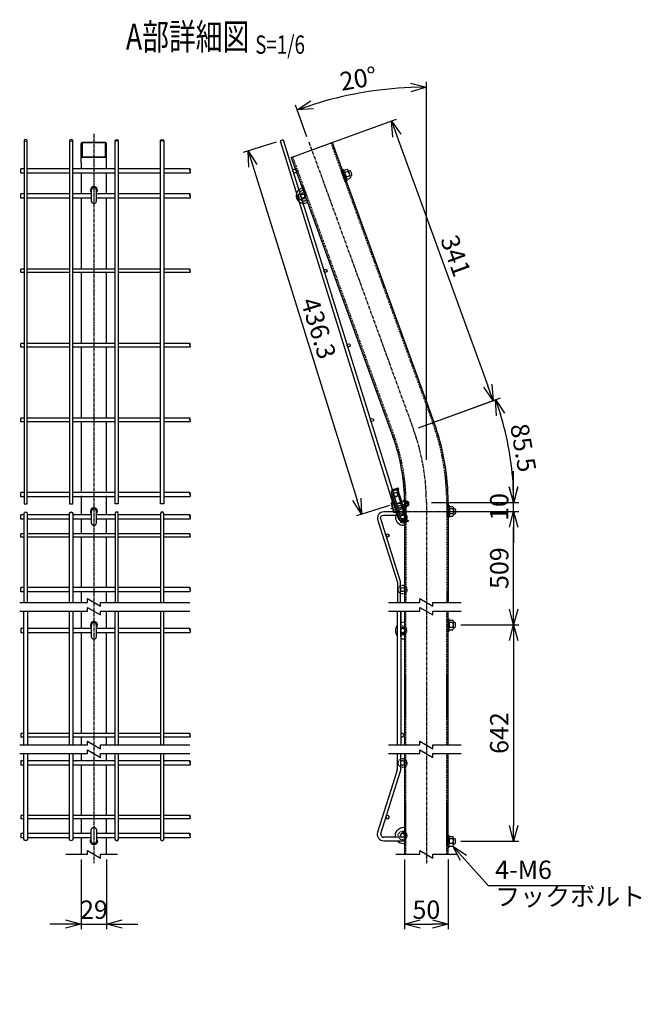
# Model space of a CAD drawing. Units: millimetres. Extents: x 171 to 6294, y 144 to 4935.
# Drawn here: x 429 to 1142, y 144 to 1273 of the extents above; entities that cross this region are included whole.
import ezdxf
from ezdxf.enums import TextEntityAlignment as Align

# ---------------------------------------------------------------- set-up
doc = ezdxf.new("R2010")
doc.units = ezdxf.units.MM
doc.header["$LTSCALE"] = 0.2
for name, pattern in [('CENTER', [12, 7.5, -1.5, 1.5, -1.5]), ('CENTER2', [28.575, 19.05, -3.175, 3.175, -3.175]), ('DASHED2', [9.525, 6.35, -3.175]), ('PHANTOM', [63.5, 31.75, -6.35, 6.35, -6.35, 6.35, -6.35])]:
    doc.linetypes.add(name, pattern=pattern)
for name, color, linetype in [('CENTER', 6, 'CENTER2'), ('DASH', 30, 'DASHED2'), ('L', 7, 'Continuous'), ('M', 82, 'Continuous'), ('PHANTOM', 52, 'PHANTOM'), ('TEXT', 150, 'Continuous'), ('TEXT_20', 150, 'Continuous')]:
    doc.layers.add(name, color=color, linetype=linetype)
doc.styles.add('NCE', font='romans.shx', dxfattribs={"width": 0.8, "bigfont": 'extfont.shx'})
doc.styles.get("Standard").update_dxf_attribs({"font": 'romans.shx', "width": 0.8, "bigfont": 'extfont.shx'})
doc.dimstyles.new('NCE_6', dxfattribs={"dimscale": 6, "dimtxt": 3.5, "dimasz": 3, "dimexe": 1, "dimexo": 1, "dimgap": 1, "dimtad": 1, "dimdec": 1, "dimdsep": 46, "dimtxsty": 'NCE', "dimblk": 'OPEN30', "dimcen": 0, "dimclrd": 7, "dimclre": 7, "dimclrt": 256, "dimaunit": 1, "dimadec": 1, "dimazin": 0, "dimtfac": 1, "dimtdec": 1, "dimtmove": 0, "dimatfit": 3, "dimldrblk": 'OPEN30', "dimfxl": 1, "dimtolj": 1, "dimtzin": 0, "dimarcsym": 0})

# ---------------------------------------------------------------- blocks, each defined once
blk = doc.blocks.new('Title & Scale')
at = {"layer": 'TEXT', "width": 0.75}
blk.add_attdef('図面名', text='', height=5, dxfattribs=at).set_placement((0, 0), align=Align.BOTTOM_RIGHT)
blk.add_attdef('縮尺', text='', height=3.5, dxfattribs=at).set_placement((0, -0.3), align=Align.BOTTOM_LEFT)
blk = doc.blocks.new('_OPEN30')
at = {"color": 0, "linetype": 'ByBlock'}
for p, q in [((-1, 0.268), (0, 0)), ((0, 0), (-1, -0.268)), ((0, 0), (-1, 0))]:
    blk.add_line(p, q, dxfattribs=at)
blk = doc.blocks.new('*D32')
at = {"layer": 'TEXT', "color": 7, "lineweight": -2, "transparency": 16777216}
for p, q in [((927.4, 709.2), (1001.6, 709.2)), ((995.6, 597.1), (995.6, 691.2)), ((935.1, 579.1), (1001.6, 579.1))]:
    blk.add_line(p, q, dxfattribs=at)
at = {"layer": 'TEXT', "color": 7, "lineweight": -2, "transparency": 16777216, "xscale": 18, "yscale": 18, "zscale": 18}
for p, rotation in [((995.6, 709.2), 90), ((995.6, 579.1), 270)]:
    blk.add_blockref('_OPEN30', p, dxfattribs=dict(at, rotation=rotation))
at = {"layer": 'TEXT', "transparency": 16777216, "insert": (979.1, 644.1), "char_height": 21, "attachment_point": 5, "rotation": 90, "style": 'NCE'}
blk.add_mtext('\\A1;509', dxfattribs=at)
blk = doc.blocks.new('*D33')
at = {"layer": 'TEXT', "color": 7, "lineweight": -2, "transparency": 16777216}
for p, q in [((935.1, 579.1), (1001.6, 579.1)), ((995.6, 561.1), (995.6, 349.2)), ((935.1, 331.2), (1001.6, 331.2))]:
    blk.add_line(p, q, dxfattribs=at)
at = {"layer": 'TEXT', "color": 7, "lineweight": -2, "transparency": 16777216, "xscale": 18, "yscale": 18, "zscale": 18}
for p, rotation in [((995.6, 579.1), 90), ((995.6, 331.2), 270)]:
    blk.add_blockref('_OPEN30', p, dxfattribs=dict(at, rotation=rotation))
at = {"layer": 'TEXT', "transparency": 16777216, "insert": (979.1, 455.1), "char_height": 21, "attachment_point": 5, "rotation": 90, "style": 'NCE'}
blk.add_mtext('\\A1;642', dxfattribs=at)
blk = doc.blocks.new('ナット')
at = {"layer": 'M'}
for p, q in [((-0.8, 7), (0, 7)), ((-0.8, 7), (-0.8, -7)), ((0, 7), (0, -7)), ((4.6, 2.8), (0.2, 2.8)), ((0.4, 5.5), (4.6, 5.5)), ((5.2, -4.3), (5.2, 4.3)), ((5.2, 3), (7.1, 3)), ((-0.8, -7), (0, -7)), ((4.6, -2.8), (0.2, -2.8)), ((0.4, -5.5), (4.6, -5.5)), ((5.2, -3), (7.1, -3))]:
    blk.add_line(p, q, dxfattribs=at)
for centre, radius, start, end in [((-6.8, 4.5), 7.26, 346.3756, 20.3771), ((-7.1, 0), 7.89, 339.5141, 20.4859), ((3.3, 4.1), 1.88, 312.6599, 47.3401), ((-1.5, 0), 6.65, 335.4695, 24.5305), ((-0.4, 0), 8.15, 338.3909, 21.6091), ((-6.8, -4.5), 7.26, 339.6229, 13.6244), ((3.3, -4.1), 1.88, 312.6599, 47.3401)]:
    blk.add_arc(centre, radius, start, end, dxfattribs=at)
blk = doc.blocks.new('フックボルト正面')
at = {"layer": 'M'}
blk.add_lwpolyline([(-3, 0), (-3, -13, 1), (3, -13), (3, 0, 1)], format="xyb", close=True, dxfattribs=at)
blk.add_arc((0, 0), 4, 318.5904, 221.4096, dxfattribs=at)
blk = doc.blocks.new('忍びﾒｯｼｭ（断面図）')
at = {"layer": 'M'}
for p, q in [((-13.4, 35.6), (-16.8, 34.6)), ((-16.8, 34.6), (112.2, -382.2)), ((-13.4, 35.6), (115.7, -381.1)), ((112.2, -382.2), (115.7, -381.1))]:
    blk.add_line(p, q, dxfattribs=at)
for centre, radius in [((0, 0), 2.25), ((8.9, -28.7), 2.25), ((34.9, -114.4), 1.8), ((61.4, -199.9), 1.8), ((87.9, -285.5), 1.8), ((114.9, -370.9), 2.25)]:
    blk.add_circle(centre, radius, dxfattribs=at)
blk = doc.blocks.new('ステラP忍パネル留金具下側面')
at = {"layer": 'CENTER'}
for p, q in [((-6, 0), (17, 0)), ((-6, 0), (17, 0)), ((-2, 0), (3.5, 0)), ((-2, 0), (3.5, 0)), ((-1.9, 0), (3.6, 0)), ((4.5, 0), (10, 0)), ((4.5, 0), (10, 0)), ((4.5, 0), (10, 0))]:
    blk.add_line(p, q, dxfattribs=at)
at = {"layer": 'M'}
for p, q in [((-1.3, -13), (-1.3, 13)), ((-0.3, 14), (-0.1, 14)), ((-0.1, -16.9), (-0.1, 16.9)), ((1.5, 16.9), (1.5, -16.9)), ((3, 20), (8.9, 20)), ((3, 19.9), (3, 19.9)), ((8.9, 18.4), (3, 18.4)), ((8.1, 17.5), (6.5, 17.5)), ((6.5, 17.5), (6.5, -17.5)), ((8.1, -17.5), (8.1, 17.5)), ((8.9, 20), (8.9, 18.4)), ((-3.6, 2.9), (-1.3, 2.9)), ((6.5, 3), (1.5, 3)), ((6.5, 2.5), (1.5, 2.5)), ((6.5, 3), (6.5, -3)), ((8.5, 4.1), (9.2, 4.1)), ((9.2, 4.1), (11, 4.1)), ((11, -4.1), (11, 4.1)), ((11, 3), (13.9, 3)), ((11, 2.5), (13.9, 2.5)), ((13.9, 3), (13.9, -3)), ((13.9, 3), (14.9, 2)), ((14.9, 2), (14.9, -2)), ((14.9, 2), (14.9, -2)), ((-3.6, -2.9), (-1.3, -2.9)), ((6.5, -2.5), (1.5, -2.5)), ((6.5, -3), (1.5, -3)), ((9.2, -4.1), (8.5, -4.1)), ((11, -4.1), (9.2, -4.1)), ((11, -2.5), (13.9, -2.5)), ((11, -3), (13.9, -3)), ((13.9, -3), (14.9, -2)), ((-0.3, -14), (-0.1, -14)), ((3, -18.4), (8.9, -18.4)), ((8.9, -20), (3, -20)), ((6.5, -17.5), (8.1, -17.5)), ((8.9, -18.4), (8.9, -20))]:
    blk.add_line(p, q, dxfattribs=at)
blk.add_lwpolyline([(-1.3, 5.8), (-3.6, 5.8), (-4.1, 4.9), (-4.1, -4.9), (-3.6, -5.7), (-1.3, -5.7)], dxfattribs=at)
for centre, radius, start, end in [((-0.3, 13), 1, 90, 180), ((3, 16.9), 3.1, 90, 180), ((3, 16.9), 1.5, 90, 180), ((5.5, 0), 9.51, 162.412, 197.588), ((8.5, 4.5), 0.4, 180, 270), ((8.5, -4.5), 0.4, 90, 180), ((-0.3, -13), 1, 180, 270), ((3, -16.9), 3.1, 180, 270), ((3, -16.9), 1.5, 180, 270)]:
    blk.add_arc(centre, radius, start, end, dxfattribs=at)
blk.add_ellipse((5.5, 4.3), major_axis=(-9.51, 0), ratio=0.5, start_param=-0.306968, end_param=0.306968, dxfattribs=at)
at = {"layer": 'M', "extrusion": (0, 0, -1)}
blk.add_ellipse((5.5, -4.3), major_axis=(-9.51, 0), ratio=0.5, start_param=-0.306968, end_param=0.306968, dxfattribs=at)
at = {"layer": 'PHANTOM'}
for centre in [(4, 13.5), (4, 13.5), (4, -13.5)]:
    blk.add_circle(centre, 2.5, dxfattribs=at)
blk = doc.blocks.new('*D34')
at = {"layer": 'TEXT', "color": 7, "lineweight": -2, "transparency": 16777216}
for p, q in [((723.5, 1132.4), (685.6, 1120.6)), ((696.7, 1105.2), (815.7, 723)), ((853.3, 715.8), (815.3, 704))]:
    blk.add_line(p, q, dxfattribs=at)
at = {"layer": 'TEXT', "color": 7, "lineweight": -2, "transparency": 16777216, "xscale": 18, "yscale": 18, "zscale": 18}
for p, rotation in [((691.3, 1122.4), 107.2983437004637), ((821.1, 705.8), 287.2983437004637)]:
    blk.add_blockref('_OPEN30', p, dxfattribs=dict(at, rotation=rotation))
at = {"layer": 'TEXT', "transparency": 16777216, "insert": (772, 919), "char_height": 21, "attachment_point": 5, "rotation": 287.2983, "style": 'NCE'}
blk.add_mtext('\\A1;436.3', dxfattribs=at)
blk = doc.blocks.new('*D35')
at = {"layer": 'TEXT', "color": 7, "lineweight": -2, "transparency": 16777216}
for p, q in [((769.8, 1125.4), (861.2, 1158.7)), ((861.7, 1139.7), (966, 853.1)), ((886.5, 805), (977.8, 838.3))]:
    blk.add_line(p, q, dxfattribs=at)
at = {"layer": 'TEXT', "color": 7, "lineweight": -2, "transparency": 16777216, "xscale": 18, "yscale": 18, "zscale": 18}
for p, rotation in [((855.5, 1156.6), 109.9998678540759), ((972.1, 836.2), 289.9998678540759)]:
    blk.add_blockref('_OPEN30', p, dxfattribs=dict(at, rotation=rotation))
at = {"layer": 'TEXT', "transparency": 16777216, "insert": (929.3, 1002.1), "char_height": 21, "attachment_point": 5, "rotation": 289.9999, "style": 'NCE'}
blk.add_mtext('\\A1;341', dxfattribs=at)
blk = doc.blocks.new('*D36')
at = {"layer": 'TEXT', "color": 7, "lineweight": -2, "transparency": 16777216}
for p, q in [((995.6, 737.2), (995.6, 755.2)), ((901.6, 719.2), (1001.6, 719.2)), ((995.6, 709.2), (995.6, 719.2)), ((936.6, 709.2), (1001.6, 709.2)), ((995.6, 691.2), (995.6, 673.2))]:
    blk.add_line(p, q, dxfattribs=at)
at = {"layer": 'TEXT', "color": 7, "lineweight": -2, "transparency": 16777216, "xscale": 18, "yscale": 18, "zscale": 18}
for p, rotation in [((995.6, 719.2), 270), ((995.6, 709.2), 90)]:
    blk.add_blockref('_OPEN30', p, dxfattribs=dict(at, rotation=rotation))
at = {"layer": 'TEXT', "transparency": 16777216, "insert": (979.1, 714.2), "char_height": 21, "attachment_point": 5, "rotation": 90, "style": 'NCE'}
blk.add_mtext('\\A1;10', dxfattribs=at)
blk = doc.blocks.new('*D37')
at = {"layer": 'TEXT', "color": 7, "lineweight": -2, "transparency": 16777216}
for p, q in [((886.5, 805), (980.5, 839.3)), ((901.6, 719.2), (1001.7, 719.2))]:
    blk.add_line(p, q, dxfattribs=at)
blk.add_arc((650.6, 719.2), 345.1, 2.9889, 17.011, dxfattribs=at)
at = {"layer": 'TEXT', "color": 7, "lineweight": -2, "transparency": 16777216, "xscale": 18, "yscale": 18, "zscale": 18}
for p, rotation in [((974.9, 837.2), 108.5054289128382), ((995.7, 719.2), 271.4944389411834)]:
    blk.add_blockref('_OPEN30', p, dxfattribs=dict(at, rotation=rotation))
at = {"layer": 'TEXT', "transparency": 16777216, "insert": (1006.7, 782), "char_height": 21, "attachment_point": 5, "rotation": 279.9999, "style": 'NCE'}
blk.add_mtext('\\A1;85.5', dxfattribs=at)
blk = doc.blocks.new('*D38')
at = {"layer": 'TEXT', "color": 7, "lineweight": -2, "transparency": 16777216}
for p, q in [((895.6, 768.4), (895.6, 1201.3)), ((758.7, 1138.4), (745.5, 1174.8))]:
    blk.add_line(p, q, dxfattribs=at)
blk.add_arc((895.6, 762.4), 432.9, 92.3825, 107.6174, dxfattribs=at)
at = {"layer": 'TEXT', "color": 7, "lineweight": -2, "transparency": 16777216, "xscale": 18, "yscale": 18, "zscale": 18}
for p, rotation in [((895.6, 1195.3), 1.191255880628943), ((747.5, 1169.2), 198.8086154893667)]:
    blk.add_blockref('_OPEN30', p, dxfattribs=dict(at, rotation=rotation))
at = {"layer": 'TEXT', "transparency": 16777216, "insert": (817.6, 1205), "char_height": 21, "attachment_point": 5, "rotation": 9.9999, "style": 'NCE'}
blk.add_mtext('\\A1;20°', dxfattribs=at)
blk = doc.blocks.new('*D39')
at = {"layer": 'TEXT_20', "color": 7, "lineweight": -2, "transparency": 16777216}
for p, q in [((870.6, 310.2), (870.6, 230.2)), ((920.6, 310.2), (920.6, 230.2)), ((888.6, 236.2), (902.6, 236.2))]:
    blk.add_line(p, q, dxfattribs=at)
at = {"layer": 'TEXT_20', "color": 7, "lineweight": -2, "transparency": 16777216, "xscale": 18, "yscale": 18, "zscale": 18, "rotation": 180}
blk.add_blockref('_OPEN30', (870.6, 236.2), dxfattribs=at)
at = {"layer": 'TEXT_20', "color": 7, "lineweight": -2, "transparency": 16777216, "xscale": 18, "yscale": 18, "zscale": 18}
blk.add_blockref('_OPEN30', (920.6, 236.2), dxfattribs=at)
at = {"layer": 'TEXT_20', "transparency": 16777216, "insert": (895.6, 252.7), "char_height": 21, "attachment_point": 5, "style": 'NCE'}
blk.add_mtext('\\A1;50', dxfattribs=at)
blk = doc.blocks.new('*D40')
at = {"layer": 'TEXT', "color": 7, "lineweight": -2, "transparency": 16777216}
for p, q in [((500, 310.2), (500, 230.2)), ((529, 310.2), (529, 230.2)), ((482, 236.2), (464, 236.2)), ((500, 236.2), (529, 236.2)), ((547, 236.2), (565, 236.2))]:
    blk.add_line(p, q, dxfattribs=at)
at = {"layer": 'TEXT', "color": 7, "lineweight": -2, "transparency": 16777216, "xscale": 18, "yscale": 18, "zscale": 18}
blk.add_blockref('_OPEN30', (500, 236.2), dxfattribs=at)
at = {"layer": 'TEXT', "color": 7, "lineweight": -2, "transparency": 16777216, "xscale": 18, "yscale": 18, "zscale": 18, "rotation": 180}
blk.add_blockref('_OPEN30', (529, 236.2), dxfattribs=at)
at = {"layer": 'TEXT', "transparency": 16777216, "insert": (514.5, 252.7), "char_height": 21, "attachment_point": 5, "style": 'NCE'}
blk.add_mtext('\\A1;29', dxfattribs=at)

msp = doc.modelspace()

# ---------------------------------------------------------------- hatches: boundary and pattern name
at = {"layer": 'DASH'}
h = msp.add_hatch(dxfattribs=at)
h.set_pattern_fill('ANSI31', color=256, scale=0.1, angle=-80, style=0)
h.set_pattern_definition([(55.00013215, (-97588.27924, 2844.03233), (-0.2600811941, 0.1821099187), [])])
h.paths.add_polyline_path([(797.991, 1098.945), (799.872, 1093.776), (801.375, 1094.324), (799.494, 1099.492)])
h.paths.add_polyline_path([(799.872, 1093.776), (801.753, 1088.608), (803.256, 1089.155), (801.375, 1094.324)])
h = msp.add_hatch(dxfattribs=at)
h.set_pattern_fill('ANSI31', color=256, scale=0.1, angle=-80, style=0)
h.set_pattern_definition([(55.00013215, (-97588.27924, 2844.03233), (-0.2600811941, 0.1821099187), [])])
h.paths.add_polyline_path([(755.894, 1077.77), (754.013, 1082.938), (752.51, 1082.391), (754.391, 1077.223)])
h.paths.add_polyline_path([(757.775, 1072.602), (755.894, 1077.77), (754.391, 1077.223), (756.272, 1072.054)])
h = msp.add_hatch(dxfattribs=at)
h.set_pattern_fill('ANSI31', color=256, scale=0.1, style=0)
h.set_pattern_definition([(315.0000181, (-18103.9947, 52321.71576), (0.2245063322, 0.2245064738), [])])
h.paths.add_polyline_path([(872.19, 714.673), (872.19, 709.173), (870.59, 709.173), (870.59, 714.673)])
h.paths.add_polyline_path([(872.19, 709.173), (872.19, 703.673), (870.59, 703.673), (870.59, 709.173)])
h = msp.add_hatch(dxfattribs=at)
h.set_pattern_fill('ANSI31', color=256, scale=0.1, style=0)
h.set_pattern_definition([(315.0000181, (-18103.9947, 52321.71575), (0.2245063322, 0.2245064738), [])])
h.paths.add_polyline_path([(918.99, 709.173), (918.99, 714.673), (920.59, 714.673), (920.59, 709.173)])
h.paths.add_polyline_path([(918.99, 703.673), (918.99, 709.173), (920.59, 709.173), (920.59, 703.673)])

# ---------------------------------------------------------------- linework, layer by layer
at = {"layer": 'CENTER'}
for p, q in [((514.471, 1141.911), (514.471, 306.17)), ((760.782, 1132.758), (880.815, 802.967)), ((895.59, 719.619), (895.59, 306.17))]:
    msp.add_line(p, q, dxfattribs=at)
at = {"layer": 'CENTER', "linetype": 'CENTER'}
msp.add_line((860.59, 709.173), (930.59, 709.173), dxfattribs=at)
at = {"layer": 'CENTER'}
msp.add_lwpolyline([(758.563, 1065.758), (757.154, 1065.245, -1), (752.981, 1076.71), (755.894, 1077.77)], format="xyb", dxfattribs=at)
msp.add_arc((650.59, 719.173), 245, 0, 19.999868, dxfattribs=at)
at = {"layer": 'DASH'}
for p, q in [((786.191, 1131.364), (902.804, 810.97)), ((742.213, 1115.358), (858.826, 794.964)), ((870.59, 714.673), (872.19, 714.673)), ((872.19, 719.597), (872.19, 604.829)), ((918.99, 719.639), (918.99, 604.829)), ((918.99, 714.673), (920.59, 714.673)), ((870.59, 703.673), (872.19, 703.673)), ((918.99, 703.673), (920.59, 703.673))]:
    msp.add_line(p, q, dxfattribs=at)
for points in [[(872.19, 441.515), (872.19, 594.829)], [(918.99, 441.515), (918.99, 594.829)], [(872.19, 316.17), (872.19, 431.515)], [(918.99, 316.17), (918.99, 431.515)]]:
    msp.add_lwpolyline(points, dxfattribs=at)
for centre in [(868.34, 702.673), (868.34, 619.523), (868.34, 420.828), (868.34, 337.678)]:
    msp.add_circle(centre, 5, dxfattribs=at)
for centre, radius, start, end in [((650.59, 719.173), 268.4, 0, 19.999868), ((650.59, 719.173), 221.6, 0, 19.999868), ((868.34, 572.56), 5, 245.795165, 114.204835)]:
    msp.add_arc(centre, radius, start, end, dxfattribs=at)
at = {"layer": 'L'}
for points in [[(429.371, 604.829), (506.971, 604.829), (506.971, 609.159), (521.971, 600.499), (521.971, 604.829), (624.571, 604.829)], [(429.371, 594.829), (506.971, 594.829), (506.971, 599.159), (521.971, 590.499), (521.971, 594.829), (624.571, 594.829)], [(429.371, 594.829), (506.971, 594.829), (506.971, 599.159), (521.971, 590.499), (521.971, 594.829), (624.571, 594.829)], [(852.09, 604.829), (888.09, 604.829), (888.09, 609.159), (903.09, 600.499), (903.09, 604.829), (935.59, 604.829)], [(852.09, 594.829), (888.09, 594.829), (888.09, 599.159), (903.09, 590.499), (903.09, 594.829), (935.59, 594.829)], [(852.49, 604.829), (888.09, 604.829), (888.09, 609.159), (903.09, 600.499), (903.09, 604.829), (928.09, 604.829)], [(429.371, 441.515), (506.971, 441.515), (506.971, 445.846), (521.971, 437.185), (521.971, 441.515), (624.571, 441.515)], [(852.09, 441.515), (888.09, 441.515), (888.09, 445.846), (903.09, 437.185), (903.09, 441.515), (935.59, 441.515)], [(429.371, 431.515), (506.971, 431.515), (506.971, 435.846), (521.971, 427.185), (521.971, 431.515), (624.571, 431.515)], [(852.09, 431.515), (888.09, 431.515), (888.09, 435.846), (903.09, 427.185), (903.09, 431.515), (935.59, 431.515)], [(482.114, 316.17), (506.971, 316.17), (506.971, 320.5), (521.971, 311.84), (521.971, 316.17), (541.439, 316.17)], [(860.59, 316.17), (888.09, 316.17), (888.09, 320.5), (903.09, 311.84), (903.09, 316.17), (930.59, 316.17)]]:
    msp.add_lwpolyline(points, dxfattribs=at)
for points in [[(624.571, 1099.194), (624.971, 1099.644), (624.571, 1101.694), (624.171, 1099.644), (624.571, 1099.194), (624.971, 1097.844), (624.571, 1096.694)], [(624.571, 1070.551), (624.971, 1071.001), (624.571, 1073.051), (624.171, 1071.001), (624.571, 1070.551), (624.971, 1069.201), (624.571, 1068.051)], [(624.571, 984.896), (624.971, 985.346), (624.571, 986.896), (624.171, 985.346), (624.571, 984.896), (624.971, 983.546), (624.571, 982.896)], [(624.571, 899.374), (624.971, 899.824), (624.571, 901.374), (624.171, 899.824), (624.571, 899.374), (624.971, 898.024), (624.571, 897.374)], [(624.571, 813.852), (624.971, 814.302), (624.571, 815.852), (624.171, 814.302), (624.571, 813.852), (624.971, 812.502), (624.571, 811.852)], [(624.571, 728.464), (624.971, 728.914), (624.571, 730.964), (624.171, 728.914), (624.571, 728.464), (624.971, 727.114), (624.571, 725.964)], [(624.571, 702.672), (624.971, 703.122), (624.571, 705.172), (624.171, 703.122), (624.571, 702.672), (624.971, 701.322), (624.571, 700.172)], [(624.571, 681.522), (624.971, 681.972), (624.571, 683.522), (624.171, 681.972), (624.571, 681.522), (624.971, 680.172), (624.571, 679.522)], [(624.571, 619.523), (624.971, 619.972), (624.571, 622.023), (624.171, 619.972), (624.571, 619.523), (624.971, 618.173), (624.571, 617.023)], [(624.571, 572.56), (624.971, 573.01), (624.571, 575.06), (624.171, 573.01), (624.571, 572.56), (624.971, 571.21), (624.571, 570.06)], [(624.571, 452.56), (624.971, 453.01), (624.571, 454.56), (624.171, 453.01), (624.571, 452.56), (624.971, 451.21), (624.571, 450.56)], [(624.571, 420.828), (624.971, 421.278), (624.571, 423.328), (624.171, 421.278), (624.571, 420.828), (624.971, 419.478), (624.571, 418.328)], [(624.571, 358.828), (624.971, 359.278), (624.571, 360.828), (624.171, 359.278), (624.571, 358.828), (624.971, 357.478), (624.571, 356.828)], [(624.571, 337.678), (624.971, 338.128), (624.571, 340.178), (624.171, 338.128), (624.571, 337.678), (624.971, 336.328), (624.571, 335.178)]]:
    msp.add_spline(points, degree=3, dxfattribs=at)
at = {"layer": 'M'}
for p, q in [((499.971, 1109.139), (499.971, 1130.911)), ((527.971, 1131.911), (500.971, 1131.911)), ((527.971, 1131.911), (500.971, 1131.911)), ((501.171, 1131.311), (501.171, 1115.41)), ((527.771, 1131.311), (501.171, 1131.311)), ((527.771, 1115.41), (527.771, 1131.311)), ((528.971, 1109.139), (528.971, 1130.911)), ((740.71, 1114.81), (787.695, 1131.911)), ((787.695, 1131.911), (904.308, 811.518)), ((527.971, 1114.81), (500.971, 1114.81)), ((501.171, 1115.41), (527.771, 1115.41)), ((740.71, 1114.81), (857.323, 794.417)), ((434.371, 1101.694), (430.771, 1101.694)), ((430.771, 1096.694), (430.771, 1101.694)), ((434.371, 1096.694), (430.771, 1096.694)), ((486.571, 1101.694), (437.971, 1101.694)), ((486.571, 1096.694), (437.971, 1096.694)), ((538.771, 1101.694), (490.171, 1101.694)), ((538.771, 1096.694), (490.171, 1096.694)), ((590.971, 1101.694), (542.371, 1101.694)), ((590.971, 1096.694), (542.371, 1096.694)), ((624.571, 1101.694), (594.571, 1101.694)), ((624.571, 1096.694), (594.571, 1096.694)), ((434.371, 1073.051), (430.771, 1073.051)), ((430.771, 1068.051), (430.771, 1073.051)), ((486.571, 1073.051), (437.971, 1073.051)), ((511.471, 1073.051), (490.171, 1073.051)), ((538.771, 1073.051), (517.471, 1073.051)), ((590.971, 1073.051), (542.371, 1073.051)), ((624.571, 1073.051), (594.571, 1073.051)), ((434.371, 1068.051), (430.771, 1068.051)), ((486.571, 1068.051), (437.971, 1068.051)), ((511.471, 1068.051), (490.171, 1068.051)), ((538.771, 1068.051), (517.471, 1068.051)), ((590.971, 1068.051), (542.371, 1068.051)), ((624.571, 1068.051), (594.571, 1068.051)), ((757.674, 1068.202), (756.264, 1067.689)), ((759.452, 1063.315), (758.043, 1062.802)), ((434.371, 986.896), (430.771, 986.896)), ((430.771, 982.896), (430.771, 986.896)), ((434.371, 982.896), (430.771, 982.896)), ((486.571, 986.896), (437.971, 986.896)), ((486.571, 982.896), (437.971, 982.896)), ((538.771, 986.896), (490.171, 986.896)), ((538.771, 982.896), (490.171, 982.896)), ((590.971, 986.896), (542.371, 986.896)), ((590.971, 982.896), (542.371, 982.896)), ((624.571, 986.896), (594.571, 986.896)), ((624.571, 982.896), (594.571, 982.896)), ((434.371, 901.374), (430.771, 901.374)), ((430.771, 897.374), (430.771, 901.374)), ((434.371, 897.374), (430.771, 897.374)), ((486.571, 901.374), (437.971, 901.374)), ((486.571, 897.374), (437.971, 897.374)), ((538.771, 901.374), (490.171, 901.374)), ((538.771, 897.374), (490.171, 897.374)), ((590.971, 901.374), (542.371, 901.374)), ((590.971, 897.374), (542.371, 897.374)), ((624.571, 901.374), (594.571, 901.374)), ((624.571, 897.374), (594.571, 897.374)), ((434.371, 815.852), (430.771, 815.852)), ((430.771, 811.852), (430.771, 815.852)), ((486.571, 815.852), (437.971, 815.852)), ((538.771, 815.852), (490.171, 815.852)), ((590.971, 815.852), (542.371, 815.852)), ((624.571, 815.852), (594.571, 815.852)), ((434.371, 811.852), (430.771, 811.852)), ((486.571, 811.852), (437.971, 811.852)), ((538.771, 811.852), (490.171, 811.852)), ((590.971, 811.852), (542.371, 811.852)), ((624.571, 811.852), (594.571, 811.852)), ((434.371, 730.964), (430.771, 730.964)), ((430.771, 725.964), (430.771, 730.964)), ((434.371, 725.964), (430.771, 725.964)), ((486.571, 730.964), (437.971, 730.964)), ((486.571, 725.964), (437.971, 725.964)), ((538.771, 730.964), (490.171, 730.964)), ((538.771, 725.964), (490.171, 725.964)), ((590.971, 730.964), (542.371, 730.964)), ((590.971, 725.964), (542.371, 725.964)), ((624.571, 730.964), (594.571, 730.964)), ((624.571, 725.964), (594.571, 725.964)), ((870.59, 719.595), (870.59, 604.829)), ((870.59, 714.673), (870.59, 703.673)), ((920.59, 719.641), (920.59, 604.829)), ((434.371, 705.172), (430.771, 705.172)), ((430.771, 700.172), (430.771, 705.172)), ((434.371, 700.172), (430.771, 700.172)), ((486.571, 705.172), (437.971, 705.172)), ((486.571, 700.172), (437.971, 700.172)), ((511.471, 705.172), (490.171, 705.172)), ((511.471, 700.172), (490.171, 700.172)), ((538.771, 705.172), (517.471, 705.172)), ((538.771, 700.172), (517.471, 700.172)), ((590.971, 705.172), (542.371, 705.172)), ((590.971, 700.172), (542.371, 700.172)), ((624.571, 705.172), (594.571, 705.172)), ((624.571, 700.172), (594.571, 700.172)), ((434.371, 683.522), (430.771, 683.522)), ((430.771, 679.522), (430.771, 683.522)), ((434.371, 679.522), (430.771, 679.522)), ((486.571, 683.522), (437.971, 683.522)), ((486.571, 679.522), (437.971, 679.522)), ((538.771, 683.522), (490.171, 683.522)), ((538.771, 679.522), (490.171, 679.522)), ((590.971, 683.522), (542.371, 683.522)), ((590.971, 679.522), (542.371, 679.522)), ((624.571, 683.522), (594.571, 683.522)), ((624.571, 679.522), (594.571, 679.522)), ((434.371, 622.023), (430.771, 622.023)), ((430.771, 617.023), (430.771, 622.023)), ((486.571, 622.023), (437.971, 622.023)), ((538.771, 622.023), (490.171, 622.023)), ((590.971, 622.023), (542.371, 622.023)), ((624.571, 622.023), (594.571, 622.023)), ((434.371, 617.023), (430.771, 617.023)), ((486.571, 617.023), (437.971, 617.023)), ((538.771, 617.023), (490.171, 617.023)), ((590.971, 617.023), (542.371, 617.023)), ((624.571, 617.023), (594.571, 617.023)), ((866.29, 594.829), (866.29, 459.539)), ((862.29, 578.639), (862.29, 459.539)), ((434.171, 575.06), (430.771, 575.06)), ((430.771, 575.06), (430.771, 570.06)), ((434.171, 570.06), (430.771, 570.06)), ((486.371, 575.06), (438.171, 575.06)), ((486.371, 570.06), (438.171, 570.06)), ((511.471, 575.06), (490.371, 575.06)), ((511.471, 570.06), (490.371, 570.06)), ((538.571, 575.06), (517.471, 575.06)), ((538.571, 570.06), (517.471, 570.06)), ((590.771, 575.06), (542.571, 575.06)), ((590.771, 570.06), (542.571, 570.06)), ((624.571, 575.06), (594.771, 575.06)), ((624.571, 570.06), (594.771, 570.06)), ((434.171, 454.56), (430.771, 454.56)), ((430.771, 454.56), (430.771, 450.56)), ((486.371, 454.56), (438.171, 454.56)), ((538.571, 454.56), (490.371, 454.56)), ((590.771, 454.56), (542.571, 454.56)), ((624.571, 454.56), (594.771, 454.56)), ((862.29, 459.539), (862.29, 441.515)), ((866.29, 459.539), (866.29, 441.515)), ((434.171, 450.56), (430.771, 450.56)), ((486.371, 450.56), (438.171, 450.56)), ((538.571, 450.56), (490.371, 450.56)), ((590.771, 450.56), (542.571, 450.56)), ((624.571, 450.56), (594.771, 450.56)), ((862.29, 431.515), (862.29, 413.659)), ((866.29, 413.659), (866.29, 431.515)), ((434.171, 423.328), (430.771, 423.328)), ((430.771, 423.328), (430.771, 418.328)), ((434.171, 418.328), (430.771, 418.328)), ((486.371, 423.328), (438.171, 423.328)), ((486.371, 418.328), (438.171, 418.328)), ((538.571, 423.328), (490.371, 423.328)), ((538.571, 418.328), (490.371, 418.328)), ((590.771, 423.328), (542.571, 423.328)), ((590.771, 418.328), (542.571, 418.328)), ((624.571, 423.328), (594.771, 423.328)), ((624.571, 418.328), (594.771, 418.328)), ((862.133, 412.637), (839.732, 341.548)), ((843.39, 339.846), (865.948, 411.435)), ((434.171, 360.828), (430.771, 360.828)), ((430.771, 360.828), (430.771, 356.828)), ((434.171, 356.828), (430.771, 356.828)), ((486.371, 360.828), (438.171, 360.828)), ((486.371, 356.828), (438.171, 356.828)), ((538.571, 360.828), (490.371, 360.828)), ((538.571, 356.828), (490.371, 356.828)), ((590.771, 360.828), (542.571, 360.828)), ((590.771, 356.828), (542.571, 356.828)), ((624.571, 360.828), (594.771, 360.828)), ((624.571, 356.828), (594.771, 356.828)), ((434.171, 340.178), (430.771, 340.178)), ((430.771, 340.178), (430.771, 335.178)), ((486.371, 340.178), (438.171, 340.178)), ((511.471, 340.178), (490.371, 340.178)), ((538.571, 340.178), (517.471, 340.178)), ((590.771, 340.178), (542.571, 340.178)), ((624.571, 340.178), (594.771, 340.178)), ((434.171, 335.178), (430.771, 335.178)), ((486.371, 335.178), (438.171, 335.178)), ((511.471, 335.178), (490.371, 335.178)), ((538.571, 335.178), (517.471, 335.178)), ((590.771, 335.178), (542.571, 335.178)), ((624.571, 335.178), (594.771, 335.178)), ((870.59, 335.628), (846.69, 335.628)), ((846.69, 331.628), (870.59, 331.628)), ((870.59, 331.628), (870.59, 335.628))]:
    msp.add_line(p, q, dxfattribs=at)
for points in [[(434.371, 1134.271), (434.371, 717.712), (437.971, 717.712), (437.971, 1134.271)], [(486.571, 1134.271), (486.571, 717.712), (490.171, 717.712), (490.171, 1134.271)], [(542.371, 1134.271), (542.371, 717.712), (538.771, 717.712), (538.771, 1134.271)], [(594.571, 1134.271), (594.571, 717.712), (590.971, 717.712), (590.971, 1134.271)], [(499.971, 1109.139), (499.971, 1101.694)], [(528.971, 1101.694), (528.971, 1109.139)], [(499.971, 1096.694), (499.971, 1073.051)], [(528.971, 1073.051), (528.971, 1096.694)], [(499.971, 1068.051), (499.971, 986.896)], [(528.971, 986.896), (528.971, 1068.051)], [(499.971, 982.896), (499.971, 901.74)], [(528.971, 901.74), (528.971, 982.896)], [(499.971, 897.374), (499.971, 815.852)], [(528.971, 815.852), (528.971, 897.374)], [(499.971, 811.852), (499.971, 732.172)], [(528.971, 732.172), (528.971, 811.852)], [(499.971, 727.105), (499.971, 705.172)], [(528.971, 705.172), (528.971, 727.105)], [(499.971, 700.172), (499.971, 683.522)], [(528.971, 683.522), (528.971, 700.172)], [(499.971, 679.522), (499.971, 622.023)], [(528.971, 622.023), (528.971, 679.522)], [(499.971, 617.023), (499.971, 604.829)], [(528.971, 604.829), (528.971, 617.023)], [(434.171, 441.515), (434.171, 594.829)], [(438.171, 594.829), (438.171, 441.515)], [(486.371, 441.515), (486.371, 594.829)], [(490.371, 594.829), (490.371, 441.515)], [(499.971, 594.829), (499.971, 575.06)], [(528.971, 575.06), (528.971, 594.829)], [(538.571, 594.829), (538.571, 441.515)], [(542.571, 441.515), (542.571, 594.829)], [(590.771, 594.829), (590.771, 441.515)], [(594.771, 441.515), (594.771, 594.829)], [(862.29, 594.829), (862.29, 578.639)], [(866.29, 565.537), (866.29, 594.829)], [(870.59, 594.829), (870.59, 441.515)], [(920.59, 441.515), (920.59, 594.829)], [(499.971, 570.06), (499.971, 454.56)], [(528.971, 454.56), (528.971, 570.06)], [(499.971, 450.56), (499.971, 441.515)], [(528.971, 441.515), (528.971, 450.56)], [(499.971, 431.515), (499.971, 423.328)], [(528.971, 423.328), (528.971, 431.515)], [(870.59, 431.515), (870.59, 316.17)], [(870.59, 431.515), (870.59, 316.17)], [(920.59, 316.17), (920.59, 431.515)], [(920.59, 316.17), (920.59, 431.515)], [(499.971, 418.328), (499.971, 360.828)], [(528.971, 360.828), (528.971, 418.328)], [(499.971, 356.828), (499.971, 340.178)], [(528.971, 340.178), (528.971, 356.828)], [(499.971, 335.178), (499.971, 316.17)], [(528.971, 316.17), (528.971, 335.178)]]:
    msp.add_lwpolyline(points, dxfattribs=at)
msp.add_lwpolyline([(511.471, 1077.259), (511.471, 1065.032, 1), (517.471, 1065.032), (517.471, 1077.259, 1)], format="xyb", close=True, dxfattribs=at)
for points in [[(870.59, 712.173), (869.59, 712.173, 1), (869.59, 693.173), (870.59, 693.173)], [(434.371, 604.829), (434.371, 706.722, -1), (437.971, 706.722), (437.971, 604.829)], [(486.571, 604.829), (486.571, 706.722, -1), (490.171, 706.722), (490.171, 604.829)], [(542.371, 604.829), (542.371, 706.722, 1), (538.771, 706.722), (538.771, 604.829)], [(594.571, 604.829), (594.571, 706.722, 1), (590.971, 706.722), (590.971, 604.829)], [(866.09, 604.829), (866.09, 626.692, 0.07646275), (865.757, 628.856), (843.197, 700.451, -0.48781187), (846.69, 704.923), (870.59, 704.923), (870.59, 708.523), (846.69, 708.523, 0.52027388), (839.922, 698.866), (862.324, 627.774, -0.07646275), (862.49, 626.692), (862.49, 604.829)], [(870.59, 706.173), (869.59, 706.173, 1), (869.59, 699.173), (870.59, 699.173)], [(862.29, 578.639, 0.36187343), (862.29, 566.48)], [(870.59, 576.06), (869.59, 576.06, 1), (869.59, 569.06), (870.59, 569.06)], [(870.59, 582.06), (869.59, 582.06, 0.08892411), (866.29, 581.468, 0.08892411)], [(866.058, 563.741, 0.09553122), (869.59, 563.06), (870.59, 563.06)], [(438.171, 431.515), (438.171, 333.628, -1), (434.171, 333.628), (434.171, 431.515)], [(490.371, 431.515), (490.371, 333.628, -1), (486.371, 333.628), (486.371, 431.515)], [(538.571, 431.515), (538.571, 333.628, 1), (542.571, 333.628), (542.571, 431.515)], [(590.771, 431.515), (590.771, 333.628, 1), (594.771, 333.628), (594.771, 431.515)], [(860.314, 335.628, -0.47945158), (869.59, 347.178), (870.59, 347.178)], [(866.753, 335.628, -0.61192166), (869.59, 341.178), (870.59, 341.178)], [(870.59, 328.178), (869.59, 328.178, -0.22372466), (862.265, 331.628, -0.22372466)]]:
    msp.add_lwpolyline(points, format="xyb", dxfattribs=at)
for centre, radius in [((868.34, 702.673), 2.25), ((851.049, 681.523), 1.8), ((868.34, 619.523), 2.25)]:
    msp.add_circle(centre, radius, dxfattribs=at)
for centre, radius, start, end in [((500.971, 1130.911), 1, 90, 180), ((527.971, 1130.911), 1, 0, 90), ((500.971, 1115.81), 1, 180, 270), ((527.971, 1115.81), 1, 270, 0), ((514.471, 1077.259), 4, 318.590378, 221.409622), ((755.067, 1070.978), 8.7, 109.999736, 289.999736), ((755.067, 1070.978), 3.5, 109.999736, 289.999736), ((650.59, 719.173), 270, 0, 19.999868), ((650.59, 719.173), 220, 0, 19.999868), ((868.34, 572.56), 2.45, 213.203099, 146.796901), ((867.89, 452.56), 2, 216.869898, 143.130102), ((868.34, 420.828), 2.45, 213.203099, 146.796901), ((858.89, 413.659), 3.4, 342.510062, 360), ((858.89, 413.659), 7.4, 342.510062, 360), ((851.049, 358.828), 2, 199.379959, 125.640164), ((846.69, 339.028), 7.4, 160.086307, 270), ((846.69, 339.028), 3.4, 166.086108, 270), ((868.34, 337.678), 2.45, 303.203099, 236.796901)]:
    msp.add_arc(centre, radius, start, end, dxfattribs=at)
at = {"layer": 'M', "extrusion": (0, 0, -1)}
for centre in [(436.171, 1134.271), (488.371, 1134.271)]:
    msp.add_ellipse(centre, major_axis=(1.8, 0), ratio=0.5, dxfattribs=at)
at = {"layer": 'M'}
for centre in [(540.571, 1134.271), (592.771, 1134.271)]:
    msp.add_ellipse(centre, major_axis=(-1.8, 0), ratio=0.5, dxfattribs=at)

# ---------------------------------------------------------------- block references
at = {"layer": 'CENTER', "rotation": 17.20677099455478}
msp.add_blockref('ステラP忍パネル留金具下側面', (860.526, 714.385), dxfattribs=at)
at = {"layer": 'M', "xscale": -1}
for name, p, rotation in [('ナット', (802.127, 1094.597), 199.9997357081538), ('ナット', (921.39, 709.173), 180), ('フックボルト正面', (514.471, 331.178), 180)]:
    msp.add_blockref(name, p, dxfattribs=dict(at, rotation=rotation))
at = {"layer": 'M'}
for name, p in [('フックボルト正面', (514.471, 709.172)), ('フックボルト正面', (514.471, 578.906)), ('ナット', (921.376, 579.06)), ('ナット', (921.39, 331.178))]:
    msp.add_blockref(name, p, dxfattribs=at)
at = {"layer": 'TEXT', "xscale": 6, "yscale": 6, "zscale": 6}
msp.add_blockref('Title & Scale', (699.418, 1228.773), dxfattribs=at).add_auto_attribs({'図面名': '%%UA部詳細図 ', '縮尺': '%%US=1/6'})
at = {"layer": 'TEXT', "rotation": 0.0915725553774159}
msp.add_blockref('忍びﾒｯｼｭ（断面図）', (744.895, 1099.194), dxfattribs=at)

# ---------------------------------------------------------------- texts
at = {"layer": 'TEXT', "char_height": 21, "attachment_point": 7, "style": 'NCE'}
for s, insert in [('\\A1;4-M6', (974.477, 287.992)), ('\\A1;\\Pフックボルト', (974.477, 257.24))]:
    msp.add_mtext(s, dxfattribs=dict(at, insert=insert))

# ---------------------------------------------------------------- dimensions: what is measured, and where the dimension line sits
at = {"layer": 'TEXT'}
dim = msp.add_angular_dim_2l(base=(845.333, 1192.352), line1=((760.782, 1132.758), (880.815, 802.967)), line2=((895.59, 719.619), (895.59, 144.281)), dimstyle='NCE_6', override={"dimadec": 0}, dxfattribs=at)
dim.commit()
dim.dimension.update_dxf_attribs({"geometry": '*D38', "text_midpoint": (817.552, 1204.951)})
for p1, p2, distance, picture, middle in [((764.202, 1123.361), (880.815, 802.967), 97.196, '*D35', (929.348, 1002.05)), ((729.263, 1134.163), (858.994, 717.604), -39.715, '*D34', (771.963, 918.98))]:
    dim = msp.add_aligned_dim(p1=p1, p2=p2, distance=distance, dimstyle='NCE_6', dxfattribs=at)
    dim.commit()
    dim.dimension.update_dxf_attribs({"geometry": picture, "text_midpoint": middle})
dim = msp.add_angular_dim_3p(base=(993.35, 759.235), center=(650.59, 719.173), p1=(895.59, 719.173), p2=(880.815, 802.967), text='85.5', dimstyle='NCE_6', dxfattribs=at)
dim.commit()
dim.dimension.update_dxf_attribs({"geometry": '*D37', "text_midpoint": (1006.69, 781.962)})
dim = msp.add_linear_dim(base=(995.59, 719.173), p1=(930.59, 709.173), p2=(895.59, 719.173), angle=90, dimstyle='NCE_6', override={"dimdec": 0}, dxfattribs=at)
dim.commit()
dim.dimension.update_dxf_attribs({"geometry": '*D36', "text_midpoint": (995.59, 714.173), "dimtype": 160})
dim = msp.add_linear_dim(base=(995.59, 709.172), p1=(929.076, 579.06), p2=(921.39, 709.172), angle=90, text='509', dimstyle='NCE_6', dxfattribs=at)
dim.commit()
dim.dimension.update_dxf_attribs({"geometry": '*D32', "text_midpoint": (995.59, 644.116), "dimtype": 160})
dim = msp.add_linear_dim(base=(995.59, 331.178), p1=(929.076, 579.06), p2=(929.09, 331.178), angle=270, text='642', dimstyle='NCE_6', dxfattribs=at)
dim.commit()
dim.dimension.update_dxf_attribs({"geometry": '*D33', "text_midpoint": (979.09, 455.119)})
dim = msp.add_linear_dim(base=(528.971, 236.17), p1=(499.971, 316.17), p2=(528.971, 316.17), dimstyle='NCE_6', dxfattribs=at)
dim.commit()
dim.dimension.update_dxf_attribs({"geometry": '*D40', "text_midpoint": (514.471, 236.17), "dimtype": 160})
at = {"layer": 'TEXT_20'}
dim = msp.add_linear_dim(base=(920.59, 236.17), p1=(870.59, 316.17), p2=(920.59, 316.17), dimstyle='NCE_6', dxfattribs=at)
dim.commit()
dim.dimension.update_dxf_attribs({"geometry": '*D39', "text_midpoint": (895.59, 236.17), "dimtype": 160})

# ---------------------------------------------------------------- leaders
at = {"layer": 'TEXT'}
msp.add_leader([(925.99, 325.653), (966.579, 280.439), (1077.094, 280.439)], dimstyle='NCE_6', override={"dimgap": 1, "dimtad": 0, "dimldrblk": 'OPEN30'}, dxfattribs=at)

doc.saveas('drawing.dxf')
